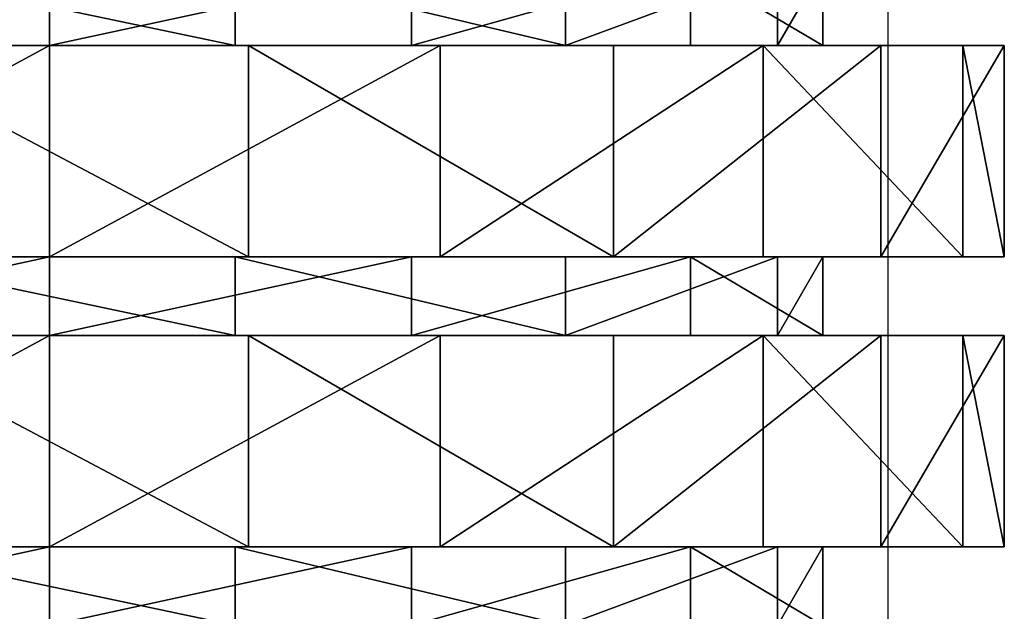
# Model space of a CAD drawing. Units: centimetres. Extents: x -231 to 229, y -161 to 160.
# Drawn here: x -39 to -37, y 4 to 5 of the extents above; entities that cross this region are included whole.
import ezdxf

# ---------------------------------------------------------------- set-up
doc = ezdxf.new("R2010")
doc.units = ezdxf.units.CM
doc.header["$LTSCALE"] = 2.54

# ---------------------------------------------------------------- blocks, each defined once
blk = doc.blocks.new('0610 2d')
at = {"color": 7, "linetype": 'Continuous', "lineweight": 25}
blk.add_line((2029.3317, 2746.8171), (2029.3317, 2753.0656), dxfattribs=at)
blk = doc.blocks.new('3DGeom~1532_Defintion')
at = {"color": 18, "true_color": 0x000000}
for p, q in [((0, 1167.32, -348.57), (0, 1132.19, -348.57)), ((0, 1167.32, -348.57), (0, 1132.19, -348.57)), ((83.42, 1167.32, 338.45), (83.42, 1132.19, 338.45)), ((83.42, 1167.32, 338.45), (83.42, 1132.19, 338.45)), ((0, 1132.19, -429.64), (-174.75, 1132.19, -392.49)), ((-174.75, 1132.19, -392.49), (0, 1132.19, -429.64)), ((0, 1132.19, -348.57), (-161.99, 1132.19, -308.65)), ((-161.99, 1132.19, -308.65), (0, 1132.19, -348.57)), ((-89.33, 1132.19, 420.25), (89.33, 1132.19, 420.25)), ((89.33, 1132.19, 420.25), (-89.33, 1132.19, 420.25)), ((-83.42, 1132.19, 338.45), (83.42, 1132.19, 338.45)), ((83.42, 1132.19, 338.45), (-83.42, 1132.19, 338.45)), ((161.99, 1132.19, -308.65), (0, 1132.19, -348.57)), ((174.75, 1132.19, -392.49), (0, 1132.19, -429.64)), ((0, 1132.19, -348.57), (161.99, 1132.19, -308.65)), ((0, 1132.19, -429.64), (0, 1037.62, -429.64)), ((0, 1132.19, -429.64), (174.75, 1132.19, -392.49)), ((0, 1132.19, -429.64), (0, 1037.62, -429.64)), ((83.42, 1132.19, 338.45), (231.15, 1132.19, 260.91)), ((231.15, 1132.19, 260.91), (83.42, 1132.19, 338.45)), ((89.33, 1132.19, 420.25), (252.54, 1132.19, 347.58)), ((252.54, 1132.19, 347.58), (89.33, 1132.19, 420.25)), ((89.33, 1132.19, 420.25), (89.33, 1037.62, 420.25)), ((89.33, 1132.19, 420.25), (89.33, 1037.62, 420.25)), ((286.87, 1132.19, -198.01), (161.99, 1132.19, -308.65)), ((161.99, 1132.19, -308.65), (286.87, 1132.19, -198.01)), ((319.28, 1132.19, -287.48), (174.75, 1132.19, -392.49)), ((174.75, 1132.19, -392.49), (319.28, 1132.19, -287.48)), ((231.15, 1132.19, 260.91), (325.92, 1132.19, 123.61)), ((325.92, 1132.19, 123.61), (231.15, 1132.19, 260.91)), ((252.54, 1132.19, 347.58), (372.08, 1132.19, 214.82)), ((372.08, 1132.19, 214.82), (252.54, 1132.19, 347.58)), ((346.03, 1132.19, -42.02), (286.87, 1132.19, -198.01)), ((286.87, 1132.19, -198.01), (346.03, 1132.19, -42.02)), ((408.61, 1132.19, -132.77), (319.28, 1132.19, -287.48)), ((319.28, 1132.19, -287.48), (408.61, 1132.19, -132.77)), ((325.92, 1132.19, 123.61), (346.03, 1132.19, -42.02)), ((346.03, 1132.19, -42.02), (325.92, 1132.19, 123.61)), ((372.08, 1132.19, 214.82), (427.28, 1132.19, 44.91)), ((427.28, 1132.19, 44.91), (372.08, 1132.19, 214.82)), ((427.28, 1132.19, 44.91), (408.61, 1132.19, -132.77)), ((408.61, 1132.19, -132.77), (427.28, 1132.19, 44.91)), ((0, 1037.62, -429.64), (-174.75, 1037.62, -392.49)), ((-174.75, 1037.62, -392.49), (0, 1037.62, -429.64)), ((0, 1037.62, -348.57), (-161.99, 1037.62, -308.65)), ((-161.99, 1037.62, -308.65), (0, 1037.62, -348.57)), ((-89.33, 1037.62, 420.25), (89.33, 1037.62, 420.25)), ((89.33, 1037.62, 420.25), (-89.33, 1037.62, 420.25)), ((-83.42, 1037.62, 338.45), (83.42, 1037.62, 338.45)), ((83.42, 1037.62, 338.45), (-83.42, 1037.62, 338.45)), ((174.75, 1037.62, -392.49), (0, 1037.62, -429.64)), ((0, 1037.62, -429.64), (174.75, 1037.62, -392.49)), ((161.99, 1037.62, -308.65), (0, 1037.62, -348.57)), ((0, 1037.62, -348.57), (0, 1002.49, -348.57)), ((0, 1037.62, -348.57), (161.99, 1037.62, -308.65)), ((0, 1037.62, -348.57), (0, 1002.49, -348.57)), ((83.42, 1037.62, 338.45), (231.15, 1037.62, 260.91)), ((231.15, 1037.62, 260.91), (83.42, 1037.62, 338.45)), ((83.42, 1037.62, 338.45), (83.42, 1002.49, 338.45)), ((83.42, 1037.62, 338.45), (83.42, 1002.49, 338.45)), ((89.33, 1037.62, 420.25), (252.54, 1037.62, 347.58)), ((252.54, 1037.62, 347.58), (89.33, 1037.62, 420.25)), ((286.87, 1037.62, -198.01), (161.99, 1037.62, -308.65)), ((161.99, 1037.62, -308.65), (286.87, 1037.62, -198.01)), ((319.28, 1037.62, -287.48), (174.75, 1037.62, -392.49)), ((174.75, 1037.62, -392.49), (319.28, 1037.62, -287.48)), ((231.15, 1037.62, 260.91), (325.92, 1037.62, 123.61)), ((325.92, 1037.62, 123.61), (231.15, 1037.62, 260.91)), ((252.54, 1037.62, 347.58), (372.08, 1037.62, 214.82)), ((372.08, 1037.62, 214.82), (252.54, 1037.62, 347.58)), ((346.03, 1037.62, -42.02), (286.87, 1037.62, -198.01)), ((286.87, 1037.62, -198.01), (346.03, 1037.62, -42.02)), ((408.61, 1037.62, -132.77), (319.28, 1037.62, -287.48)), ((319.28, 1037.62, -287.48), (408.61, 1037.62, -132.77)), ((325.92, 1037.62, 123.61), (346.03, 1037.62, -42.02)), ((346.03, 1037.62, -42.02), (325.92, 1037.62, 123.61)), ((372.08, 1037.62, 214.82), (427.28, 1037.62, 44.91)), ((427.28, 1037.62, 44.91), (372.08, 1037.62, 214.82)), ((427.28, 1037.62, 44.91), (408.61, 1037.62, -132.77)), ((408.61, 1037.62, -132.77), (427.28, 1037.62, 44.91)), ((0, 1002.49, -429.64), (-174.75, 1002.49, -392.49)), ((-174.75, 1002.49, -392.49), (0, 1002.49, -429.64)), ((0, 1002.49, -348.57), (-161.99, 1002.49, -308.65)), ((-161.99, 1002.49, -308.65), (0, 1002.49, -348.57)), ((-89.33, 1002.49, 420.25), (89.33, 1002.49, 420.25)), ((89.33, 1002.49, 420.25), (-89.33, 1002.49, 420.25)), ((-83.42, 1002.49, 338.45), (83.42, 1002.49, 338.45)), ((83.42, 1002.49, 338.45), (-83.42, 1002.49, 338.45)), ((161.99, 1002.49, -308.65), (0, 1002.49, -348.57)), ((174.75, 1002.49, -392.49), (0, 1002.49, -429.64)), ((0, 1002.49, -348.57), (161.99, 1002.49, -308.65)), ((0, 1002.49, -429.64), (0, 907.91, -429.64)), ((0, 1002.49, -429.64), (174.75, 1002.49, -392.49)), ((0, 1002.49, -429.64), (0, 907.91, -429.64)), ((83.42, 1002.49, 338.45), (231.15, 1002.49, 260.91)), ((231.15, 1002.49, 260.91), (83.42, 1002.49, 338.45)), ((89.33, 1002.49, 420.25), (252.54, 1002.49, 347.58)), ((252.54, 1002.49, 347.58), (89.33, 1002.49, 420.25)), ((89.33, 1002.49, 420.25), (89.33, 907.91, 420.25)), ((89.33, 1002.49, 420.25), (89.33, 907.91, 420.25)), ((286.87, 1002.49, -198.01), (161.99, 1002.49, -308.65)), ((161.99, 1002.49, -308.65), (286.87, 1002.49, -198.01)), ((319.28, 1002.49, -287.48), (174.75, 1002.49, -392.49)), ((174.75, 1002.49, -392.49), (319.28, 1002.49, -287.48)), ((231.15, 1002.49, 260.91), (325.92, 1002.49, 123.61)), ((325.92, 1002.49, 123.61), (231.15, 1002.49, 260.91)), ((252.54, 1002.49, 347.58), (372.08, 1002.49, 214.82)), ((372.08, 1002.49, 214.82), (252.54, 1002.49, 347.58)), ((346.03, 1002.49, -42.02), (286.87, 1002.49, -198.01)), ((286.87, 1002.49, -198.01), (346.03, 1002.49, -42.02)), ((408.61, 1002.49, -132.77), (319.28, 1002.49, -287.48)), ((319.28, 1002.49, -287.48), (408.61, 1002.49, -132.77)), ((325.92, 1002.49, 123.61), (346.03, 1002.49, -42.02)), ((346.03, 1002.49, -42.02), (325.92, 1002.49, 123.61)), ((372.08, 1002.49, 214.82), (427.28, 1002.49, 44.91)), ((427.28, 1002.49, 44.91), (372.08, 1002.49, 214.82)), ((427.28, 1002.49, 44.91), (408.61, 1002.49, -132.77)), ((408.61, 1002.49, -132.77), (427.28, 1002.49, 44.91)), ((0, 907.91, -429.64), (-174.75, 907.91, -392.49)), ((-174.75, 907.91, -392.49), (0, 907.91, -429.64)), ((0, 907.91, -348.57), (-161.99, 907.91, -308.65)), ((-161.99, 907.91, -308.65), (0, 907.91, -348.57)), ((-89.33, 907.91, 420.25), (89.33, 907.91, 420.25)), ((89.33, 907.91, 420.25), (-89.33, 907.91, 420.25)), ((-83.42, 907.91, 338.45), (83.42, 907.91, 338.45)), ((83.42, 907.91, 338.45), (-83.42, 907.91, 338.45)), ((174.75, 907.91, -392.49), (0, 907.91, -429.64)), ((0, 907.91, -429.64), (174.75, 907.91, -392.49)), ((161.99, 907.91, -308.65), (0, 907.91, -348.57)), ((0, 907.91, -348.57), (0, 872.79, -348.57)), ((0, 907.91, -348.57), (161.99, 907.91, -308.65)), ((0, 907.91, -348.57), (0, 872.79, -348.57)), ((83.42, 907.91, 338.45), (231.15, 907.91, 260.91)), ((231.15, 907.91, 260.91), (83.42, 907.91, 338.45)), ((83.42, 907.91, 338.45), (83.42, 872.79, 338.45)), ((83.42, 907.91, 338.45), (83.42, 872.79, 338.45)), ((89.33, 907.91, 420.25), (252.54, 907.91, 347.58)), ((252.54, 907.91, 347.58), (89.33, 907.91, 420.25)), ((286.87, 907.91, -198.01), (161.99, 907.91, -308.65)), ((161.99, 907.91, -308.65), (286.87, 907.91, -198.01)), ((319.28, 907.91, -287.48), (174.75, 907.91, -392.49)), ((174.75, 907.91, -392.49), (319.28, 907.91, -287.48)), ((231.15, 907.91, 260.91), (325.92, 907.91, 123.61)), ((325.92, 907.91, 123.61), (231.15, 907.91, 260.91)), ((252.54, 907.91, 347.58), (372.08, 907.91, 214.82)), ((372.08, 907.91, 214.82), (252.54, 907.91, 347.58)), ((346.03, 907.91, -42.02), (286.87, 907.91, -198.01)), ((286.87, 907.91, -198.01), (346.03, 907.91, -42.02)), ((408.61, 907.91, -132.77), (319.28, 907.91, -287.48)), ((319.28, 907.91, -287.48), (408.61, 907.91, -132.77)), ((325.92, 907.91, 123.61), (346.03, 907.91, -42.02)), ((346.03, 907.91, -42.02), (325.92, 907.91, 123.61)), ((372.08, 907.91, 214.82), (427.28, 907.91, 44.91)), ((427.28, 907.91, 44.91), (372.08, 907.91, 214.82)), ((427.28, 907.91, 44.91), (408.61, 907.91, -132.77)), ((408.61, 907.91, -132.77), (427.28, 907.91, 44.91))]:
    blk.add_line(p, q, dxfattribs=at)
at = {"color": 0}
for p, q in [((161.99, 1167.32, -308.65), (161.99, 1132.19, -308.65)), ((161.99, 1167.32, -308.65), (161.99, 1132.19, -308.65)), ((231.15, 1167.32, 260.91), (231.15, 1132.19, 260.91)), ((231.15, 1167.32, 260.91), (231.15, 1132.19, 260.91)), ((286.87, 1167.32, -198.01), (286.87, 1132.19, -198.01)), ((286.87, 1167.32, -198.01), (286.87, 1132.19, -198.01)), ((325.92, 1167.32, 123.61), (325.92, 1132.19, 123.61)), ((325.92, 1167.32, 123.61), (325.92, 1132.19, 123.61)), ((346.03, 1167.32, -42.02), (346.03, 1132.19, -42.02)), ((346.03, 1167.32, -42.02), (346.03, 1132.19, -42.02)), ((174.75, 1132.19, -392.49), (174.75, 1037.62, -392.49)), ((174.75, 1132.19, -392.49), (174.75, 1037.62, -392.49)), ((252.54, 1132.19, 347.58), (252.54, 1037.62, 347.58)), ((252.54, 1132.19, 347.58), (252.54, 1037.62, 347.58)), ((319.28, 1132.19, -287.48), (319.28, 1037.62, -287.48)), ((319.28, 1132.19, -287.48), (319.28, 1037.62, -287.48)), ((372.08, 1132.19, 214.82), (372.08, 1037.62, 214.82)), ((372.08, 1132.19, 214.82), (372.08, 1037.62, 214.82)), ((408.61, 1132.19, -132.77), (408.61, 1037.62, -132.77)), ((408.61, 1132.19, -132.77), (408.61, 1037.62, -132.77)), ((427.28, 1132.19, 44.91), (427.28, 1037.62, 44.91)), ((427.28, 1132.19, 44.91), (427.28, 1037.62, 44.91)), ((161.99, 1037.62, -308.65), (161.99, 1002.49, -308.65)), ((161.99, 1037.62, -308.65), (161.99, 1002.49, -308.65)), ((231.15, 1037.62, 260.91), (231.15, 1002.49, 260.91)), ((231.15, 1037.62, 260.91), (231.15, 1002.49, 260.91)), ((286.87, 1037.62, -198.01), (286.87, 1002.49, -198.01)), ((286.87, 1037.62, -198.01), (286.87, 1002.49, -198.01)), ((325.92, 1037.62, 123.61), (325.92, 1002.49, 123.61)), ((325.92, 1037.62, 123.61), (325.92, 1002.49, 123.61)), ((346.03, 1037.62, -42.02), (346.03, 1002.49, -42.02)), ((346.03, 1037.62, -42.02), (346.03, 1002.49, -42.02)), ((174.75, 1002.49, -392.49), (174.75, 907.91, -392.49)), ((174.75, 1002.49, -392.49), (174.75, 907.91, -392.49)), ((252.54, 1002.49, 347.58), (252.54, 907.91, 347.58)), ((252.54, 1002.49, 347.58), (252.54, 907.91, 347.58)), ((319.28, 1002.49, -287.48), (319.28, 907.91, -287.48)), ((319.28, 1002.49, -287.48), (319.28, 907.91, -287.48)), ((372.08, 1002.49, 214.82), (372.08, 907.91, 214.82)), ((372.08, 1002.49, 214.82), (372.08, 907.91, 214.82)), ((408.61, 1002.49, -132.77), (408.61, 907.91, -132.77)), ((408.61, 1002.49, -132.77), (408.61, 907.91, -132.77)), ((427.28, 1002.49, 44.91), (427.28, 907.91, 44.91)), ((427.28, 1002.49, 44.91), (427.28, 907.91, 44.91)), ((161.99, 907.91, -308.65), (161.99, 872.79, -308.65)), ((161.99, 907.91, -308.65), (161.99, 872.79, -308.65)), ((231.15, 907.91, 260.91), (231.15, 872.79, 260.91)), ((231.15, 907.91, 260.91), (231.15, 872.79, 260.91)), ((286.87, 907.91, -198.01), (286.87, 872.79, -198.01)), ((286.87, 907.91, -198.01), (286.87, 872.79, -198.01)), ((325.92, 907.91, 123.61), (325.92, 872.79, 123.61)), ((325.92, 907.91, 123.61), (325.92, 872.79, 123.61)), ((346.03, 907.91, -42.02), (346.03, 872.79, -42.02)), ((346.03, 907.91, -42.02), (346.03, 872.79, -42.02))]:
    blk.add_line(p, q, dxfattribs=at)
at = {"color": 18, "true_color": 0x000000}
mesh = blk.add_polyface(dxfattribs=at)
corners = [(0, 1167.32, -348.57), (-161.99, 1132.19, -308.65), (-161.99, 1167.32, -308.65), (0, 1132.19, -348.57)]
mesh.append_faces([[corners[k] for k in face] for face in [(0, 1, 2), (1, 0, 3)]], dxfattribs={"vtx0": -1, "color": 18})
mesh = blk.add_polyface(dxfattribs=at)
corners = [(83.42, 1132.19, 338.45), (-83.42, 1167.32, 338.45), (-83.42, 1132.19, 338.45), (83.42, 1167.32, 338.45)]
mesh.append_faces([[corners[k] for k in face] for face in [(0, 1, 2), (1, 0, 3)]], dxfattribs={"vtx0": -1, "color": 18})
mesh = blk.add_polyface(dxfattribs=at)
corners = [(161.99, 1167.32, -308.65), (0, 1132.19, -348.57), (0, 1167.32, -348.57), (161.99, 1132.19, -308.65)]
mesh.append_faces([[corners[k] for k in face] for face in [(0, 1, 2), (1, 0, 3)]], dxfattribs={"vtx0": -1, "color": 18})
mesh = blk.add_polyface(dxfattribs=at)
corners = [(231.15, 1132.19, 260.91), (83.42, 1167.32, 338.45), (83.42, 1132.19, 338.45), (231.15, 1167.32, 260.91)]
mesh.append_faces([[corners[k] for k in face] for face in [(0, 1, 2), (1, 0, 3)]], dxfattribs={"vtx0": -1, "color": 18})
mesh = blk.add_polyface(dxfattribs=at)
corners = [(286.87, 1167.32, -198.01), (161.99, 1132.19, -308.65), (161.99, 1167.32, -308.65), (286.87, 1132.19, -198.01)]
mesh.append_faces([[corners[k] for k in face] for face in [(0, 1, 2), (1, 0, 3)]], dxfattribs={"vtx0": -1, "color": 18})
mesh = blk.add_polyface(dxfattribs=at)
corners = [(325.92, 1167.32, 123.61), (231.15, 1132.19, 260.91), (325.92, 1132.19, 123.61), (231.15, 1167.32, 260.91)]
mesh.append_faces([[corners[k] for k in face] for face in [(0, 1, 2), (1, 0, 3)]], dxfattribs={"vtx0": -1, "color": 18})
mesh = blk.add_polyface(dxfattribs=at)
corners = [(286.87, 1167.32, -198.01), (346.03, 1132.19, -42.02), (286.87, 1132.19, -198.01), (346.03, 1167.32, -42.02)]
mesh.append_faces([[corners[k] for k in face] for face in [(0, 1, 2), (1, 0, 3)]], dxfattribs={"vtx0": -1, "color": 18})
mesh = blk.add_polyface(dxfattribs=at)
corners = [(346.03, 1167.32, -42.02), (325.92, 1132.19, 123.61), (346.03, 1132.19, -42.02), (325.92, 1167.32, 123.61)]
mesh.append_faces([[corners[k] for k in face] for face in [(0, 1, 2), (1, 0, 3)]], dxfattribs={"vtx0": -1, "color": 18})
mesh = blk.add_polyface(dxfattribs=at)
corners = [(-319.28, 1132.19, -287.48), (0, 1132.19, -348.57), (-174.75, 1132.19, -392.49), (-161.99, 1132.19, -308.65), (-286.87, 1132.19, -198.01), (-408.61, 1132.19, -132.77), (-346.03, 1132.19, -42.02), (-427.28, 1132.19, 44.91), (-325.92, 1132.19, 123.61), (-372.08, 1132.19, 214.82), (-231.15, 1132.19, 260.91), (-252.54, 1132.19, 347.58), (-83.42, 1132.19, 338.45), (252.54, 1132.19, 347.58), (89.33, 1132.19, 420.25), (-89.33, 1132.19, 420.25), (174.75, 1132.19, -392.49), (0, 1132.19, -429.64), (319.28, 1132.19, -287.48), (161.99, 1132.19, -308.65), (286.87, 1132.19, -198.01), (408.61, 1132.19, -132.77), (346.03, 1132.19, -42.02), (427.28, 1132.19, 44.91), (325.92, 1132.19, 123.61), (372.08, 1132.19, 214.82), (231.15, 1132.19, 260.91), (83.42, 1132.19, 338.45)]
mesh.append_faces([[corners[k] for k in face] for face in [(14, 11, 15), (2, 16, 17)]], dxfattribs={"vtx0": -1, "color": 18})
mesh.append_faces([[corners[k] for k in face] for face in [(0, 1, 2), (1, 0, 3), (3, 0, 4), (4, 5, 6), (6, 7, 8), (8, 9, 10), (10, 11, 12), (13, 11, 14), (16, 2, 18), (18, 20, 21), (21, 22, 23), (23, 24, 25), (25, 26, 13)]], dxfattribs={"vtx0": -1, "vtx1": -1, "color": 18})
mesh.append_faces([[corners[k] for k in face] for face in [(12, 11, 13), (18, 2, 1)]], dxfattribs={"vtx0": -1, "vtx1": -1, "vtx2": -1, "color": 18})
mesh.append_faces([[corners[k] for k in face] for face in [(4, 0, 5), (6, 5, 7), (8, 7, 9), (10, 9, 11), (18, 1, 19), (18, 19, 20), (21, 20, 22), (23, 22, 24), (25, 24, 26), (13, 26, 27), (13, 27, 12)]], dxfattribs={"vtx0": -1, "vtx2": -1, "color": 18})
mesh = blk.add_polyface(dxfattribs=at)
corners = [(0, 1132.19, -429.64), (-174.75, 1037.62, -392.49), (-174.75, 1132.19, -392.49), (0, 1037.62, -429.64)]
mesh.append_faces([[corners[k] for k in face] for face in [(0, 1, 2), (1, 0, 3)]], dxfattribs={"vtx0": -1, "color": 18})
mesh = blk.add_polyface(dxfattribs=at)
corners = [(89.33, 1037.62, 420.25), (-89.33, 1132.19, 420.25), (-89.33, 1037.62, 420.25), (89.33, 1132.19, 420.25)]
mesh.append_faces([[corners[k] for k in face] for face in [(0, 1, 2), (1, 0, 3)]], dxfattribs={"vtx0": -1, "color": 18})
mesh = blk.add_polyface(dxfattribs=at)
corners = [(174.75, 1132.19, -392.49), (0, 1037.62, -429.64), (0, 1132.19, -429.64), (174.75, 1037.62, -392.49)]
mesh.append_faces([[corners[k] for k in face] for face in [(0, 1, 2), (1, 0, 3)]], dxfattribs={"vtx0": -1, "color": 18})
mesh = blk.add_polyface(dxfattribs=at)
corners = [(252.54, 1037.62, 347.58), (89.33, 1132.19, 420.25), (89.33, 1037.62, 420.25), (252.54, 1132.19, 347.58)]
mesh.append_faces([[corners[k] for k in face] for face in [(0, 1, 2), (1, 0, 3)]], dxfattribs={"vtx0": -1, "color": 18})
mesh = blk.add_polyface(dxfattribs=at)
corners = [(319.28, 1132.19, -287.48), (174.75, 1037.62, -392.49), (174.75, 1132.19, -392.49), (319.28, 1037.62, -287.48)]
mesh.append_faces([[corners[k] for k in face] for face in [(0, 1, 2), (1, 0, 3)]], dxfattribs={"vtx0": -1, "color": 18})
mesh = blk.add_polyface(dxfattribs=at)
corners = [(372.08, 1132.19, 214.82), (252.54, 1037.62, 347.58), (372.08, 1037.62, 214.82), (252.54, 1132.19, 347.58)]
mesh.append_faces([[corners[k] for k in face] for face in [(0, 1, 2), (1, 0, 3)]], dxfattribs={"vtx0": -1, "color": 18})
mesh = blk.add_polyface(dxfattribs=at)
corners = [(319.28, 1132.19, -287.48), (408.61, 1037.62, -132.77), (319.28, 1037.62, -287.48), (408.61, 1132.19, -132.77)]
mesh.append_faces([[corners[k] for k in face] for face in [(0, 1, 2), (1, 0, 3)]], dxfattribs={"vtx0": -1, "color": 18})
mesh = blk.add_polyface(dxfattribs=at)
corners = [(427.28, 1132.19, 44.91), (372.08, 1037.62, 214.82), (427.28, 1037.62, 44.91), (372.08, 1132.19, 214.82)]
mesh.append_faces([[corners[k] for k in face] for face in [(0, 1, 2), (1, 0, 3)]], dxfattribs={"vtx0": -1, "color": 18})
mesh = blk.add_polyface(dxfattribs=at)
corners = [(408.61, 1132.19, -132.77), (427.28, 1037.62, 44.91), (408.61, 1037.62, -132.77), (427.28, 1132.19, 44.91)]
mesh.append_faces([[corners[k] for k in face] for face in [(0, 1, 2), (1, 0, 3)]], dxfattribs={"vtx0": -1, "color": 18})
mesh = blk.add_polyface(dxfattribs=at)
corners = [(174.75, 1037.62, -392.49), (-174.75, 1037.62, -392.49), (0, 1037.62, -429.64), (319.28, 1037.62, -287.48), (0, 1037.62, -348.57), (161.99, 1037.62, -308.65), (286.87, 1037.62, -198.01), (408.61, 1037.62, -132.77), (346.03, 1037.62, -42.02), (427.28, 1037.62, 44.91), (325.92, 1037.62, 123.61), (372.08, 1037.62, 214.82), (231.15, 1037.62, 260.91), (252.54, 1037.62, 347.58), (83.42, 1037.62, 338.45), (-83.42, 1037.62, 338.45), (-319.28, 1037.62, -287.48), (-161.99, 1037.62, -308.65), (-286.87, 1037.62, -198.01), (-408.61, 1037.62, -132.77), (-346.03, 1037.62, -42.02), (-427.28, 1037.62, 44.91), (-325.92, 1037.62, 123.61), (-372.08, 1037.62, 214.82), (-231.15, 1037.62, 260.91), (-252.54, 1037.62, 347.58), (89.33, 1037.62, 420.25), (-89.33, 1037.62, 420.25)]
mesh.append_faces([[corners[k] for k in face] for face in [(0, 1, 2), (25, 26, 27)]], dxfattribs={"vtx0": -1, "color": 18})
mesh.append_faces([[corners[k] for k in face] for face in [(4, 3, 5), (5, 3, 6), (6, 7, 8), (8, 9, 10), (10, 11, 12), (12, 13, 14), (14, 13, 15), (16, 18, 19), (19, 20, 21), (21, 22, 23), (23, 24, 25)]], dxfattribs={"vtx0": -1, "vtx1": -1, "color": 18})
mesh.append_faces([[corners[k] for k in face] for face in [(1, 3, 4), (25, 15, 13)]], dxfattribs={"vtx0": -1, "vtx1": -1, "vtx2": -1, "color": 18})
mesh.append_faces([[corners[k] for k in face] for face in [(1, 0, 3), (6, 3, 7), (8, 7, 9), (10, 9, 11), (12, 11, 13), (4, 16, 1), (16, 4, 17), (16, 17, 18), (19, 18, 20), (21, 20, 22), (23, 22, 24), (25, 24, 15), (25, 13, 26)]], dxfattribs={"vtx0": -1, "vtx2": -1, "color": 18})
mesh = blk.add_polyface(dxfattribs=at)
corners = [(0, 1037.62, -348.57), (-161.99, 1002.49, -308.65), (-161.99, 1037.62, -308.65), (0, 1002.49, -348.57)]
mesh.append_faces([[corners[k] for k in face] for face in [(0, 1, 2), (1, 0, 3)]], dxfattribs={"vtx0": -1, "color": 18})
mesh = blk.add_polyface(dxfattribs=at)
corners = [(83.42, 1002.49, 338.45), (-83.42, 1037.62, 338.45), (-83.42, 1002.49, 338.45), (83.42, 1037.62, 338.45)]
mesh.append_faces([[corners[k] for k in face] for face in [(0, 1, 2), (1, 0, 3)]], dxfattribs={"vtx0": -1, "color": 18})
mesh = blk.add_polyface(dxfattribs=at)
corners = [(161.99, 1037.62, -308.65), (0, 1002.49, -348.57), (0, 1037.62, -348.57), (161.99, 1002.49, -308.65)]
mesh.append_faces([[corners[k] for k in face] for face in [(0, 1, 2), (1, 0, 3)]], dxfattribs={"vtx0": -1, "color": 18})
mesh = blk.add_polyface(dxfattribs=at)
corners = [(231.15, 1002.49, 260.91), (83.42, 1037.62, 338.45), (83.42, 1002.49, 338.45), (231.15, 1037.62, 260.91)]
mesh.append_faces([[corners[k] for k in face] for face in [(0, 1, 2), (1, 0, 3)]], dxfattribs={"vtx0": -1, "color": 18})
mesh = blk.add_polyface(dxfattribs=at)
corners = [(286.87, 1037.62, -198.01), (161.99, 1002.49, -308.65), (161.99, 1037.62, -308.65), (286.87, 1002.49, -198.01)]
mesh.append_faces([[corners[k] for k in face] for face in [(0, 1, 2), (1, 0, 3)]], dxfattribs={"vtx0": -1, "color": 18})
mesh = blk.add_polyface(dxfattribs=at)
corners = [(325.92, 1037.62, 123.61), (231.15, 1002.49, 260.91), (325.92, 1002.49, 123.61), (231.15, 1037.62, 260.91)]
mesh.append_faces([[corners[k] for k in face] for face in [(0, 1, 2), (1, 0, 3)]], dxfattribs={"vtx0": -1, "color": 18})
mesh = blk.add_polyface(dxfattribs=at)
corners = [(286.87, 1037.62, -198.01), (346.03, 1002.49, -42.02), (286.87, 1002.49, -198.01), (346.03, 1037.62, -42.02)]
mesh.append_faces([[corners[k] for k in face] for face in [(0, 1, 2), (1, 0, 3)]], dxfattribs={"vtx0": -1, "color": 18})
mesh = blk.add_polyface(dxfattribs=at)
corners = [(346.03, 1037.62, -42.02), (325.92, 1002.49, 123.61), (346.03, 1002.49, -42.02), (325.92, 1037.62, 123.61)]
mesh.append_faces([[corners[k] for k in face] for face in [(0, 1, 2), (1, 0, 3)]], dxfattribs={"vtx0": -1, "color": 18})
mesh = blk.add_polyface(dxfattribs=at)
corners = [(-319.28, 1002.49, -287.48), (0, 1002.49, -348.57), (-174.75, 1002.49, -392.49), (-161.99, 1002.49, -308.65), (-286.87, 1002.49, -198.01), (-408.61, 1002.49, -132.77), (-346.03, 1002.49, -42.02), (-427.28, 1002.49, 44.91), (-325.92, 1002.49, 123.61), (-372.08, 1002.49, 214.82), (-231.15, 1002.49, 260.91), (-252.54, 1002.49, 347.58), (-83.42, 1002.49, 338.45), (174.75, 1002.49, -392.49), (0, 1002.49, -429.64), (319.28, 1002.49, -287.48), (161.99, 1002.49, -308.65), (286.87, 1002.49, -198.01), (408.61, 1002.49, -132.77), (346.03, 1002.49, -42.02), (427.28, 1002.49, 44.91), (325.92, 1002.49, 123.61), (372.08, 1002.49, 214.82), (231.15, 1002.49, 260.91), (252.54, 1002.49, 347.58), (83.42, 1002.49, 338.45), (-89.33, 1002.49, 420.25), (89.33, 1002.49, 420.25)]
mesh.append_faces([[corners[k] for k in face] for face in [(2, 13, 14), (24, 26, 27)]], dxfattribs={"vtx0": -1, "color": 18})
mesh.append_faces([[corners[k] for k in face] for face in [(0, 1, 2), (1, 0, 3), (3, 0, 4), (4, 5, 6), (6, 7, 8), (8, 9, 10), (10, 11, 12), (13, 2, 15), (15, 17, 18), (18, 19, 20), (20, 21, 22), (22, 23, 24)]], dxfattribs={"vtx0": -1, "vtx1": -1, "color": 18})
mesh.append_faces([[corners[k] for k in face] for face in [(15, 2, 1), (24, 12, 11)]], dxfattribs={"vtx0": -1, "vtx1": -1, "vtx2": -1, "color": 18})
mesh.append_faces([[corners[k] for k in face] for face in [(4, 0, 5), (6, 5, 7), (8, 7, 9), (10, 9, 11), (15, 1, 16), (15, 16, 17), (18, 17, 19), (20, 19, 21), (22, 21, 23), (24, 23, 25), (24, 25, 12), (24, 11, 26)]], dxfattribs={"vtx0": -1, "vtx2": -1, "color": 18})
mesh = blk.add_polyface(dxfattribs=at)
corners = [(0, 1002.49, -429.64), (-174.75, 907.91, -392.49), (-174.75, 1002.49, -392.49), (0, 907.91, -429.64)]
mesh.append_faces([[corners[k] for k in face] for face in [(0, 1, 2), (1, 0, 3)]], dxfattribs={"vtx0": -1, "color": 18})
mesh = blk.add_polyface(dxfattribs=at)
corners = [(89.33, 907.91, 420.25), (-89.33, 1002.49, 420.25), (-89.33, 907.91, 420.25), (89.33, 1002.49, 420.25)]
mesh.append_faces([[corners[k] for k in face] for face in [(0, 1, 2), (1, 0, 3)]], dxfattribs={"vtx0": -1, "color": 18})
mesh = blk.add_polyface(dxfattribs=at)
corners = [(174.75, 1002.49, -392.49), (0, 907.91, -429.64), (0, 1002.49, -429.64), (174.75, 907.91, -392.49)]
mesh.append_faces([[corners[k] for k in face] for face in [(0, 1, 2), (1, 0, 3)]], dxfattribs={"vtx0": -1, "color": 18})
mesh = blk.add_polyface(dxfattribs=at)
corners = [(252.54, 907.91, 347.58), (89.33, 1002.49, 420.25), (89.33, 907.91, 420.25), (252.54, 1002.49, 347.58)]
mesh.append_faces([[corners[k] for k in face] for face in [(0, 1, 2), (1, 0, 3)]], dxfattribs={"vtx0": -1, "color": 18})
mesh = blk.add_polyface(dxfattribs=at)
corners = [(319.28, 1002.49, -287.48), (174.75, 907.91, -392.49), (174.75, 1002.49, -392.49), (319.28, 907.91, -287.48)]
mesh.append_faces([[corners[k] for k in face] for face in [(0, 1, 2), (1, 0, 3)]], dxfattribs={"vtx0": -1, "color": 18})
mesh = blk.add_polyface(dxfattribs=at)
corners = [(372.08, 1002.49, 214.82), (252.54, 907.91, 347.58), (372.08, 907.91, 214.82), (252.54, 1002.49, 347.58)]
mesh.append_faces([[corners[k] for k in face] for face in [(0, 1, 2), (1, 0, 3)]], dxfattribs={"vtx0": -1, "color": 18})
mesh = blk.add_polyface(dxfattribs=at)
corners = [(319.28, 1002.49, -287.48), (408.61, 907.91, -132.77), (319.28, 907.91, -287.48), (408.61, 1002.49, -132.77)]
mesh.append_faces([[corners[k] for k in face] for face in [(0, 1, 2), (1, 0, 3)]], dxfattribs={"vtx0": -1, "color": 18})
mesh = blk.add_polyface(dxfattribs=at)
corners = [(427.28, 1002.49, 44.91), (372.08, 907.91, 214.82), (427.28, 907.91, 44.91), (372.08, 1002.49, 214.82)]
mesh.append_faces([[corners[k] for k in face] for face in [(0, 1, 2), (1, 0, 3)]], dxfattribs={"vtx0": -1, "color": 18})
mesh = blk.add_polyface(dxfattribs=at)
corners = [(408.61, 1002.49, -132.77), (427.28, 907.91, 44.91), (408.61, 907.91, -132.77), (427.28, 1002.49, 44.91)]
mesh.append_faces([[corners[k] for k in face] for face in [(0, 1, 2), (1, 0, 3)]], dxfattribs={"vtx0": -1, "color": 18})
mesh = blk.add_polyface(dxfattribs=at)
corners = [(174.75, 907.91, -392.49), (-174.75, 907.91, -392.49), (0, 907.91, -429.64), (319.28, 907.91, -287.48), (0, 907.91, -348.57), (161.99, 907.91, -308.65), (286.87, 907.91, -198.01), (408.61, 907.91, -132.77), (346.03, 907.91, -42.02), (427.28, 907.91, 44.91), (325.92, 907.91, 123.61), (372.08, 907.91, 214.82), (231.15, 907.91, 260.91), (252.54, 907.91, 347.58), (83.42, 907.91, 338.45), (-83.42, 907.91, 338.45), (-319.28, 907.91, -287.48), (-161.99, 907.91, -308.65), (-286.87, 907.91, -198.01), (-408.61, 907.91, -132.77), (-346.03, 907.91, -42.02), (-427.28, 907.91, 44.91), (-325.92, 907.91, 123.61), (-372.08, 907.91, 214.82), (-231.15, 907.91, 260.91), (-252.54, 907.91, 347.58), (89.33, 907.91, 420.25), (-89.33, 907.91, 420.25)]
mesh.append_faces([[corners[k] for k in face] for face in [(0, 1, 2), (25, 26, 27)]], dxfattribs={"vtx0": -1, "color": 18})
mesh.append_faces([[corners[k] for k in face] for face in [(4, 3, 5), (5, 3, 6), (6, 7, 8), (8, 9, 10), (10, 11, 12), (12, 13, 14), (14, 13, 15), (16, 18, 19), (19, 20, 21), (21, 22, 23), (23, 24, 25)]], dxfattribs={"vtx0": -1, "vtx1": -1, "color": 18})
mesh.append_faces([[corners[k] for k in face] for face in [(1, 3, 4), (25, 15, 13)]], dxfattribs={"vtx0": -1, "vtx1": -1, "vtx2": -1, "color": 18})
mesh.append_faces([[corners[k] for k in face] for face in [(1, 0, 3), (6, 3, 7), (8, 7, 9), (10, 9, 11), (12, 11, 13), (4, 16, 1), (16, 4, 17), (16, 17, 18), (19, 18, 20), (21, 20, 22), (23, 22, 24), (25, 24, 15), (25, 13, 26)]], dxfattribs={"vtx0": -1, "vtx2": -1, "color": 18})
mesh = blk.add_polyface(dxfattribs=at)
corners = [(0, 907.91, -348.57), (-161.99, 872.79, -308.65), (-161.99, 907.91, -308.65), (0, 872.79, -348.57)]
mesh.append_faces([[corners[k] for k in face] for face in [(0, 1, 2), (1, 0, 3)]], dxfattribs={"vtx0": -1, "color": 18})
mesh = blk.add_polyface(dxfattribs=at)
corners = [(83.42, 872.79, 338.45), (-83.42, 907.91, 338.45), (-83.42, 872.79, 338.45), (83.42, 907.91, 338.45)]
mesh.append_faces([[corners[k] for k in face] for face in [(0, 1, 2), (1, 0, 3)]], dxfattribs={"vtx0": -1, "color": 18})
mesh = blk.add_polyface(dxfattribs=at)
corners = [(161.99, 907.91, -308.65), (0, 872.79, -348.57), (0, 907.91, -348.57), (161.99, 872.79, -308.65)]
mesh.append_faces([[corners[k] for k in face] for face in [(0, 1, 2), (1, 0, 3)]], dxfattribs={"vtx0": -1, "color": 18})
mesh = blk.add_polyface(dxfattribs=at)
corners = [(231.15, 872.79, 260.91), (83.42, 907.91, 338.45), (83.42, 872.79, 338.45), (231.15, 907.91, 260.91)]
mesh.append_faces([[corners[k] for k in face] for face in [(0, 1, 2), (1, 0, 3)]], dxfattribs={"vtx0": -1, "color": 18})
mesh = blk.add_polyface(dxfattribs=at)
corners = [(286.87, 907.91, -198.01), (161.99, 872.79, -308.65), (161.99, 907.91, -308.65), (286.87, 872.79, -198.01)]
mesh.append_faces([[corners[k] for k in face] for face in [(0, 1, 2), (1, 0, 3)]], dxfattribs={"vtx0": -1, "color": 18})
mesh = blk.add_polyface(dxfattribs=at)
corners = [(325.92, 907.91, 123.61), (231.15, 872.79, 260.91), (325.92, 872.79, 123.61), (231.15, 907.91, 260.91)]
mesh.append_faces([[corners[k] for k in face] for face in [(0, 1, 2), (1, 0, 3)]], dxfattribs={"vtx0": -1, "color": 18})
mesh = blk.add_polyface(dxfattribs=at)
corners = [(286.87, 907.91, -198.01), (346.03, 872.79, -42.02), (286.87, 872.79, -198.01), (346.03, 907.91, -42.02)]
mesh.append_faces([[corners[k] for k in face] for face in [(0, 1, 2), (1, 0, 3)]], dxfattribs={"vtx0": -1, "color": 18})
mesh = blk.add_polyface(dxfattribs=at)
corners = [(346.03, 907.91, -42.02), (325.92, 872.79, 123.61), (346.03, 872.79, -42.02), (325.92, 907.91, 123.61)]
mesh.append_faces([[corners[k] for k in face] for face in [(0, 1, 2), (1, 0, 3)]], dxfattribs={"vtx0": -1, "color": 18})
blk = doc.blocks.new('Group72')
at = {"color": 0, "extrusion": (-0.000383842, 2.74265e-16, 1), "xscale": 0.003700787274856267, "yscale": 0.003700787274856267, "zscale": 0.003700787274856267}
blk.add_blockref('3DGeom~1532_Defintion', (-37.6239, 0.95, 68.1144), dxfattribs=at)
blk = doc.blocks.new('Group71')
at = {"color": 0}
blk.add_blockref('Group72', (0, 0), dxfattribs=at)

msp = doc.modelspace()

# ---------------------------------------------------------------- block references
msp.add_blockref('0610 2d', (-2066.7937, -2745.003, -68.3585))
at = {"color": 0}
msp.add_blockref('Group71', (-1.2012, -0.3359, -68.3236), dxfattribs=at)

doc.saveas('drawing.dxf')
